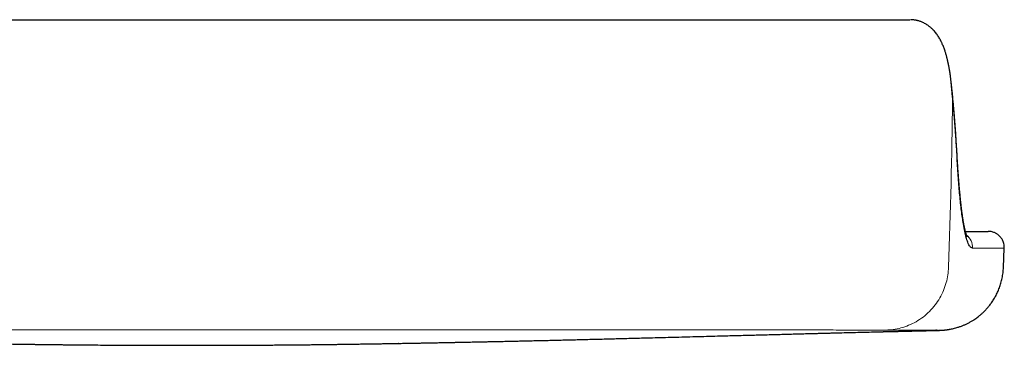
# Model space of a CAD drawing. Units: millimetres. Extents: x 8 to 847, y 12 to 1655.
# Drawn here: x 787 to 847, y 1052 to 1072 of the extents above; entities that cross this region are included whole.
import ezdxf

# ---------------------------------------------------------------- set-up
doc = ezdxf.new("R2010")
doc.units = ezdxf.units.MM

msp = doc.modelspace()

# ---------------------------------------------------------------- linework, layer by layer
at = {"color": 7, "linetype": 'Continuous', "lineweight": 30}
for p, q in [((844.723, 1059), (846.11, 1059)), ((847.054, 1056.788), (847.092, 1057.967)), ((847.094, 1057.967), (847.094, 1057.967)), ((842.953, 1052.923), (842.899, 1052.923))]:
    msp.add_line(p, q, dxfattribs=at)
at = {"color": 8, "linetype": 'Continuous', "lineweight": 0}
msp.add_line((843.067, 1052.923), (842.96, 1052.923), dxfattribs=at)
at = {"color": 8, "linetype": 'Continuous', "lineweight": 0, "flags": 128}
msp.add_lwpolyline([(844.217, 1063.559), (844.216, 1063.524), (844.209, 1063.479)], dxfattribs=at)
at = {"color": 8, "linetype": 'Continuous', "lineweight": 0}
for centre, radius, start, end in [((843.59, 1068.078), 0.264, 340.20238, 5.22277), ((386.103, 1072.991), 457.871, 357.97237, 359.25531), ((844.151, 1058.001), 1.002, 358.05985, 50.53285)]:
    msp.add_arc(centre, radius, start, end, dxfattribs=at)
at = {"color": 7, "linetype": 'Continuous', "lineweight": 30}
for points, knots in [([(747.614, 1072), (747.677, 1072), (747.804, 1072), (748.036, 1072), (748.218, 1072), (748.318, 1072), (748.425, 1072), (748.54, 1072), (748.666, 1072), (748.824, 1072), (749.014, 1072), (749.237, 1072), (749.468, 1072), (749.697, 1072), (749.924, 1072), (750.089, 1072), (750.196, 1072), (750.241, 1072), (750.286, 1072), (750.331, 1072), (750.376, 1072), (750.422, 1072), (750.468, 1072), (750.561, 1072), (750.716, 1072), (750.964, 1072), (751.249, 1072), (751.542, 1072), (751.832, 1072), (752.105, 1072), (752.401, 1072), (752.718, 1072), (753.2, 1072), (753.889, 1072), (754.836, 1072), (755.88, 1072), (757.022, 1072), (758.256, 1072), (759.572, 1072), (760.967, 1072), (762.437, 1072), (763.983, 1072), (765.562, 1072), (767.154, 1072), (768.745, 1072), (770.184, 1072), (771.458, 1072), (772.273, 1072), (772.808, 1072), (773.057, 1072), (773.307, 1072), (773.558, 1072), (773.809, 1072), (774.061, 1072), (774.536, 1072), (775.277, 1072), (776.327, 1072), (777.502, 1072), (778.804, 1072), (780.027, 1072), (781.147, 1072), (781.898, 1072), (782.444, 1072), (782.769, 1072), (783.1, 1072), (783.422, 1072), (784.388, 1072), (786.263, 1072), (789.064, 1072), (792.127, 1072), (795.182, 1072), (798.231, 1072), (801.288, 1072), (804.686, 1072), (807.663, 1072), (809.695, 1072), (810.45, 1072), (810.686, 1072), (810.922, 1072), (811.157, 1072), (811.393, 1072), (811.873, 1072), (812.566, 1072), (813.446, 1072), (814.239, 1072), (814.872, 1072), (815.363, 1072), (815.728, 1072), (816.076, 1072), (816.471, 1072), (816.999, 1072), (817.646, 1072), (818.351, 1072), (819.03, 1072), (819.683, 1072), (820.311, 1072), (821.323, 1072), (822.715, 1072), (824.469, 1072), (826.185, 1072), (827.862, 1072), (829.49, 1072), (831.056, 1072), (832.547, 1072), (833.955, 1072), (835.281, 1072), (836.521, 1072), (837.673, 1072), (838.731, 1072), (839.692, 1072), (840.564, 1072), (841.061, 1072), (841.31, 1072)], [0, 0, 0, 0, 0.038879, 0.077754, 0.087937, 0.09812, 0.108303, 0.118488, 0.129293, 0.140657, 0.157279, 0.173392, 0.188998, 0.204096, 0.216964, 0.229441, 0.231845, 0.234235, 0.23661, 0.238969, 0.241314, 0.243643, 0.245958, 0.248257, 0.2577, 0.266658, 0.275142, 0.28317, 0.288637, 0.294184, 0.299728, 0.305274, 0.310824, 0.323462, 0.336038, 0.348584, 0.361148, 0.373778, 0.386351, 0.39887, 0.411386, 0.423947, 0.436603, 0.448379, 0.460051, 0.471661, 0.479309, 0.486958, 0.488677, 0.490397, 0.492117, 0.493839, 0.495562, 0.497286, 0.499012, 0.505291, 0.512398, 0.520334, 0.529104, 0.538707, 0.545039, 0.551688, 0.553844, 0.55603, 0.558248, 0.560498, 0.562527, 0.577693, 0.598234, 0.61881, 0.639179, 0.659528, 0.679961, 0.700487, 0.727739, 0.739791, 0.741372, 0.742954, 0.744537, 0.74612, 0.747704, 0.749289, 0.75578, 0.761691, 0.767023, 0.771775, 0.774465, 0.776926, 0.779158, 0.781498, 0.784912, 0.789854, 0.794633, 0.799249, 0.803704, 0.807998, 0.812135, 0.824592, 0.837033, 0.849507, 0.862064, 0.874755, 0.887414, 0.899956, 0.912431, 0.924888, 0.937375, 0.94985, 0.962302, 0.974779, 0.98733, 1, 1, 1, 1]), ([(843.853, 1068.102), (843.846, 1068.17), (843.832, 1068.298), (843.809, 1068.477), (843.788, 1068.636), (843.767, 1068.775), (843.748, 1068.895), (843.73, 1068.997), (843.715, 1069.082), (843.702, 1069.149), (843.692, 1069.203), (843.682, 1069.254), (843.668, 1069.321), (843.65, 1069.406), (843.628, 1069.502), (843.607, 1069.588), (843.589, 1069.661), (843.571, 1069.731), (843.55, 1069.808), (843.526, 1069.893), (843.5, 1069.979), (843.456, 1070.117), (843.393, 1070.297), (843.322, 1070.468), (843.271, 1070.58), (843.242, 1070.641), (843.213, 1070.699), (843.182, 1070.759), (843.138, 1070.839), (843.083, 1070.931), (843.014, 1071.037), (842.941, 1071.138), (842.859, 1071.242), (842.78, 1071.332), (842.708, 1071.406), (842.647, 1071.464), (842.59, 1071.515), (842.534, 1071.562), (842.473, 1071.61), (842.4, 1071.662), (842.313, 1071.718), (842.215, 1071.774), (842.116, 1071.824), (842.024, 1071.863), (841.939, 1071.895), (841.864, 1071.919), (841.801, 1071.937), (841.748, 1071.95), (841.695, 1071.962), (841.628, 1071.974), (841.547, 1071.986), (841.454, 1071.996), (841.387, 1071.998), (841.352, 1071.999)], [0, 0, 0, 0, 0.0313896, 0.0600222, 0.0858729, 0.1089175, 0.129134, 0.1468914, 0.1616428, 0.173374, 0.1821786, 0.1908125, 0.2005014, 0.217867, 0.2370418, 0.2537563, 0.2660828, 0.2787219, 0.2937668, 0.311006, 0.3283966, 0.3454411, 0.3947347, 0.4418747, 0.4562325, 0.4700512, 0.483217, 0.4966183, 0.512452, 0.5397111, 0.5644294, 0.5924829, 0.6196414, 0.6494409, 0.6694909, 0.6871559, 0.7033312, 0.7189284, 0.7345636, 0.7534346, 0.776516, 0.8014798, 0.8254434, 0.8476662, 0.8659797, 0.8832682, 0.8981319, 0.9070087, 0.9191574, 0.9345603, 0.953192, 0.9750192, 1, 1, 1, 1]), ([(843.948, 1067.144), (843.934, 1067.289), (843.904, 1067.608), (843.871, 1067.928), (843.853, 1068.103)], [0, 0, 0, 0, 0.452391, 1, 1, 1, 1]), ([(844.218, 1063.557), (844.212, 1063.666), (844.2, 1063.877), (844.181, 1064.183), (844.163, 1064.465), (844.146, 1064.724), (844.13, 1064.961), (844.115, 1065.171), (844.102, 1065.356), (844.09, 1065.517), (844.078, 1065.664), (844.068, 1065.801), (844.058, 1065.925), (844.049, 1066.037), (844.041, 1066.137), (844.033, 1066.235), (844.026, 1066.315), (844.021, 1066.378), (844.017, 1066.42), (844.014, 1066.454), (844.012, 1066.483), (844.009, 1066.516), (844.005, 1066.56), (844, 1066.621), (843.993, 1066.697), (843.985, 1066.789), (843.975, 1066.898), (843.963, 1067.033), (843.947, 1067.196), (843.929, 1067.39), (843.907, 1067.608), (843.882, 1067.849), (843.864, 1068.017), (843.855, 1068.105)], [0, 0, 0, 0, 0.0720257, 0.1390552, 0.2010832, 0.2581048, 0.3101151, 0.3571098, 0.3968216, 0.4320679, 0.4632907, 0.493228, 0.5223485, 0.5449289, 0.566992, 0.5885376, 0.6092326, 0.6203364, 0.6296152, 0.6370687, 0.6426966, 0.6490366, 0.6586873, 0.6718971, 0.6886669, 0.7089975, 0.7328902, 0.7603461, 0.7979989, 0.8407877, 0.8887155, 0.9417853, 1, 1, 1, 1]), ([(844.217, 1063.559), (844.211, 1063.65), (844.201, 1063.825), (844.185, 1064.078), (844.17, 1064.311), (844.156, 1064.524), (844.143, 1064.716), (844.131, 1064.886), (844.121, 1065.033), (844.111, 1065.162), (844.103, 1065.284), (844.093, 1065.406), (844.084, 1065.53), (844.075, 1065.654), (844.065, 1065.78), (844.055, 1065.908), (844.044, 1066.038), (844.034, 1066.161), (844.026, 1066.257), (844.021, 1066.323), (844.017, 1066.366), (844.014, 1066.404), (844.011, 1066.437), (844.008, 1066.469), (844.005, 1066.508), (844, 1066.563), (843.994, 1066.638), (843.985, 1066.735), (843.975, 1066.853), (843.962, 1066.992), (843.953, 1067.091), (843.948, 1067.145)], [0, 0, 0, 0, 0.076134, 0.146651, 0.211548, 0.270824, 0.324475, 0.3725, 0.412624, 0.447744, 0.48073, 0.514718, 0.549709, 0.58377, 0.618732, 0.654595, 0.691358, 0.727202, 0.757818, 0.771097, 0.783022, 0.793595, 0.802814, 0.81068, 0.820121, 0.835403, 0.856561, 0.883598, 0.916516, 0.955315, 1, 1, 1, 1]), ([(845.153, 1057.967), (845.103, 1057.984), (845.005, 1058.019), (844.877, 1058.28), (844.77, 1058.619), (844.682, 1058.995), (844.583, 1059.526), (844.479, 1060.243), (844.377, 1061.194), (844.286, 1062.266), (844.235, 1063.073), (844.209, 1063.479)], [0, 0, 0, 0, 0.1247622, 0.2481954, 0.3308627, 0.4145572, 0.4998991, 0.6279177, 0.7523683, 0.8756099, 1, 1, 1, 1]), ([(844.828, 1058.67), (844.828, 1058.67), (844.828, 1058.67), (844.824, 1058.678), (844.819, 1058.689), (844.814, 1058.701), (844.809, 1058.714), (844.803, 1058.729), (844.796, 1058.747), (844.789, 1058.768), (844.781, 1058.792), (844.772, 1058.817), (844.765, 1058.842), (844.757, 1058.866), (844.749, 1058.895), (844.739, 1058.93), (844.727, 1058.974), (844.714, 1059.024), (844.701, 1059.075), (844.689, 1059.126), (844.678, 1059.174), (844.667, 1059.225), (844.656, 1059.279), (844.644, 1059.338), (844.631, 1059.404), (844.617, 1059.476), (844.603, 1059.553), (844.589, 1059.634), (844.574, 1059.726), (844.558, 1059.829), (844.542, 1059.936), (844.528, 1060.039), (844.515, 1060.129), (844.505, 1060.205), (844.497, 1060.268), (844.491, 1060.316), (844.486, 1060.353), (844.482, 1060.385), (844.477, 1060.426), (844.471, 1060.478), (844.463, 1060.544), (844.454, 1060.623), (844.444, 1060.716), (844.432, 1060.824), (844.419, 1060.948), (844.404, 1061.094), (844.387, 1061.265), (844.369, 1061.464), (844.349, 1061.687), (844.329, 1061.935), (844.307, 1062.207), (844.285, 1062.505), (844.262, 1062.829), (844.239, 1063.181), (844.224, 1063.431), (844.217, 1063.559)], [0, 0, 0, 0, 0.01437, 0.034408, 0.048685, 0.062274, 0.074475, 0.085408, 0.097287, 0.110868, 0.124996, 0.138272, 0.150188, 0.160742, 0.171099, 0.186098, 0.203111, 0.221824, 0.239607, 0.255867, 0.270601, 0.284191, 0.300464, 0.316002, 0.332682, 0.352141, 0.369379, 0.38833, 0.409007, 0.431008, 0.454982, 0.475788, 0.493413, 0.507849, 0.519358, 0.528905, 0.534337, 0.539501, 0.546622, 0.555909, 0.567362, 0.580984, 0.596777, 0.614744, 0.634885, 0.657204, 0.684787, 0.715104, 0.748154, 0.783935, 0.822443, 0.862912, 0.906001, 0.951699, 1, 1, 1, 1]), ([(847.107, 1057.966), (847.106, 1058.015), (847.106, 1058.109), (847.08, 1058.244), (847.042, 1058.364), (846.994, 1058.467), (846.943, 1058.552), (846.892, 1058.621), (846.841, 1058.681), (846.788, 1058.734), (846.732, 1058.782), (846.672, 1058.826), (846.609, 1058.866), (846.537, 1058.904), (846.452, 1058.941), (846.35, 1058.972), (846.233, 1058.995), (846.15, 1058.998), (846.107, 1059)], [0, 0, 0, 0, 0.089887, 0.174931, 0.253403, 0.323928, 0.385511, 0.437507, 0.483919, 0.530316, 0.576596, 0.62263, 0.668295, 0.716009, 0.773411, 0.840556, 0.916519, 1, 1, 1, 1]), ([(843.114, 1052.921), (843.124, 1052.922), (843.145, 1052.922), (843.175, 1052.923), (843.204, 1052.924), (843.231, 1052.925), (843.256, 1052.927), (843.28, 1052.928), (843.301, 1052.929), (843.321, 1052.931), (843.34, 1052.932), (843.358, 1052.933), (843.375, 1052.935), (843.39, 1052.936), (843.404, 1052.937), (843.417, 1052.938), (843.431, 1052.94), (843.444, 1052.941), (843.458, 1052.942), (843.479, 1052.944), (843.507, 1052.947), (843.545, 1052.952), (843.584, 1052.957), (843.623, 1052.962), (843.663, 1052.968), (843.702, 1052.974), (843.772, 1052.986), (843.868, 1053.004), (843.994, 1053.033), (844.122, 1053.066), (844.266, 1053.108), (844.428, 1053.163), (844.599, 1053.23), (844.767, 1053.305), (844.932, 1053.387), (845.092, 1053.477), (845.234, 1053.566), (845.361, 1053.651), (845.475, 1053.735), (845.596, 1053.83), (845.725, 1053.941), (845.862, 1054.068), (846.004, 1054.215), (846.149, 1054.382), (846.295, 1054.569), (846.437, 1054.779), (846.573, 1055.01), (846.699, 1055.262), (846.812, 1055.534), (846.907, 1055.825), (846.981, 1056.131), (847.034, 1056.451), (847.047, 1056.668), (847.054, 1056.778)], [0, 0, 0, 0, 0.040423, 0.078615, 0.114579, 0.148315, 0.179826, 0.209112, 0.23469, 0.258292, 0.279921, 0.299578, 0.317266, 0.332207, 0.345386, 0.356803, 0.368679, 0.37776, 0.384185, 0.389821, 0.406303, 0.421064, 0.433946, 0.44498, 0.454212, 0.461725, 0.467741, 0.484141, 0.499552, 0.514149, 0.528135, 0.546253, 0.564239, 0.582137, 0.599937, 0.617626, 0.635195, 0.648288, 0.66148, 0.676062, 0.692296, 0.710177, 0.729687, 0.750799, 0.773472, 0.797648, 0.823248, 0.850177, 0.878319, 0.907535, 0.937671, 0.968555, 1, 1, 1, 1]), ([(780.02, 1052.191), (780.056, 1052.19), (780.13, 1052.189), (780.238, 1052.187), (780.341, 1052.185), (780.455, 1052.182), (780.576, 1052.18), (780.698, 1052.178), (780.801, 1052.175), (780.884, 1052.174), (780.968, 1052.172), (781.073, 1052.17), (781.197, 1052.168), (781.341, 1052.165), (781.495, 1052.162), (781.657, 1052.159), (781.818, 1052.156), (781.983, 1052.153), (782.145, 1052.15), (782.302, 1052.147), (782.456, 1052.144), (782.611, 1052.141), (782.774, 1052.138), (782.953, 1052.135), (783.154, 1052.131), (783.371, 1052.127), (783.626, 1052.123), (783.911, 1052.118), (784.222, 1052.112), (784.495, 1052.108), (784.727, 1052.104), (784.916, 1052.101), (785.093, 1052.098), (785.251, 1052.096), (785.39, 1052.093), (785.515, 1052.092), (785.635, 1052.09), (785.759, 1052.088), (785.904, 1052.086), (786.071, 1052.083), (786.259, 1052.08), (786.445, 1052.077), (786.626, 1052.075), (786.8, 1052.072), (786.965, 1052.07), (787.094, 1052.068), (787.195, 1052.067), (787.264, 1052.066), (787.326, 1052.065), (787.379, 1052.064), (787.427, 1052.064), (787.475, 1052.063), (787.531, 1052.062), (787.597, 1052.061), (787.674, 1052.06), (787.754, 1052.059), (787.832, 1052.058), (787.905, 1052.057), (787.975, 1052.056), (788.048, 1052.055), (788.134, 1052.054), (788.236, 1052.053), (788.36, 1052.051), (788.519, 1052.049), (788.688, 1052.047), (788.84, 1052.046), (788.965, 1052.044), (789.134, 1052.042), (789.352, 1052.04), (789.621, 1052.037), (789.899, 1052.034), (790.195, 1052.031), (790.511, 1052.028), (790.842, 1052.025), (791.27, 1052.021), (791.787, 1052.018), (792.391, 1052.013), (793.321, 1052.008), (794.576, 1052.003), (796.158, 1052), (797.735, 1052), (798.952, 1052.002), (799.811, 1052.005), (800.311, 1052.008), (800.812, 1052.01), (801.311, 1052.013), (801.782, 1052.016), (802.224, 1052.019), (802.641, 1052.022), (803.055, 1052.026), (803.385, 1052.029), (803.627, 1052.031), (803.785, 1052.033), (803.941, 1052.034), (804.094, 1052.036), (804.249, 1052.038), (804.415, 1052.039), (804.593, 1052.041), (804.774, 1052.043), (804.942, 1052.045), (805.094, 1052.047), (805.236, 1052.049), (805.376, 1052.051), (805.511, 1052.052), (805.639, 1052.054), (805.753, 1052.055), (805.872, 1052.057), (806.002, 1052.059), (806.132, 1052.06), (806.257, 1052.062), (806.368, 1052.064), (806.463, 1052.065), (806.546, 1052.066), (806.638, 1052.067), (806.745, 1052.069), (806.867, 1052.07), (807.002, 1052.072), (807.146, 1052.074), (807.294, 1052.077), (807.445, 1052.079), (807.603, 1052.081), (807.767, 1052.084), (807.927, 1052.086), (808.078, 1052.088), (808.218, 1052.09), (808.347, 1052.092), (808.471, 1052.094), (808.594, 1052.096), (808.724, 1052.098), (808.869, 1052.101), (809.033, 1052.103), (809.222, 1052.106), (809.427, 1052.11), (809.668, 1052.114), (809.942, 1052.119), (810.244, 1052.124), (810.519, 1052.129), (810.755, 1052.133), (810.947, 1052.136), (811.118, 1052.139), (811.277, 1052.142), (811.43, 1052.145), (811.587, 1052.148), (811.748, 1052.151), (811.914, 1052.154), (812.081, 1052.158), (812.244, 1052.161), (812.396, 1052.164), (812.55, 1052.167), (812.702, 1052.17), (812.844, 1052.172), (812.964, 1052.175), (813.062, 1052.177), (813.157, 1052.179), (813.244, 1052.18), (813.324, 1052.182), (813.397, 1052.183), (813.466, 1052.185), (813.54, 1052.186), (813.644, 1052.188), (813.772, 1052.191), (813.92, 1052.194), (814.082, 1052.197), (814.252, 1052.2), (814.445, 1052.204), (814.655, 1052.208), (814.883, 1052.213), (815.124, 1052.218), (815.365, 1052.223), (815.592, 1052.228), (815.801, 1052.232), (815.994, 1052.236), (816.178, 1052.24), (816.358, 1052.244), (816.597, 1052.249), (816.899, 1052.256), (817.257, 1052.264), (817.614, 1052.272), (817.965, 1052.28), (818.32, 1052.288), (818.7, 1052.297), (819.101, 1052.306), (819.514, 1052.316), (819.909, 1052.326), (820.295, 1052.335), (820.686, 1052.345), (821.108, 1052.355), (821.549, 1052.366), (822, 1052.377), (822.433, 1052.388), (822.863, 1052.399), (823.295, 1052.41), (823.729, 1052.421), (824.168, 1052.433), (824.613, 1052.444), (825.118, 1052.457), (825.686, 1052.472), (826.321, 1052.489), (826.978, 1052.506), (827.648, 1052.524), (828.326, 1052.542), (829.005, 1052.56), (829.767, 1052.58), (830.612, 1052.603), (831.535, 1052.627), (832.445, 1052.651), (833.203, 1052.671), (833.808, 1052.687), (834.259, 1052.699), (834.693, 1052.711), (835.109, 1052.722), (835.464, 1052.731), (835.766, 1052.739), (836.022, 1052.745), (836.284, 1052.752), (836.554, 1052.759), (836.837, 1052.766), (837.219, 1052.776), (837.697, 1052.788), (838.262, 1052.802), (838.821, 1052.816), (839.373, 1052.829), (839.924, 1052.842), (840.37, 1052.853), (840.708, 1052.861), (840.931, 1052.866), (841.142, 1052.871), (841.339, 1052.876), (841.522, 1052.88), (841.691, 1052.885), (841.853, 1052.888), (842.023, 1052.893), (842.209, 1052.897), (842.413, 1052.902), (842.629, 1052.907), (842.853, 1052.913), (843.023, 1052.917), (843.119, 1052.92), (843.136, 1052.92)], [0, 0, 0, 0, 0.003018, 0.00612, 0.009095, 0.011944, 0.016166, 0.02008, 0.023688, 0.026654, 0.029537, 0.032488, 0.035531, 0.038689, 0.041981, 0.044906, 0.047929, 0.050803, 0.053467, 0.05594, 0.058244, 0.060405, 0.062654, 0.065186, 0.068012, 0.071134, 0.074387, 0.078807, 0.083339, 0.087843, 0.090819, 0.093758, 0.096499, 0.098964, 0.101152, 0.103045, 0.104964, 0.107044, 0.109289, 0.112453, 0.11589, 0.119434, 0.123043, 0.126729, 0.130503, 0.134259, 0.136154, 0.137879, 0.139434, 0.140821, 0.142038, 0.143277, 0.144756, 0.146661, 0.148858, 0.151235, 0.153424, 0.155396, 0.157372, 0.159194, 0.161218, 0.163473, 0.165934, 0.169067, 0.17228, 0.174373, 0.176287, 0.178034, 0.181865, 0.185642, 0.189529, 0.193699, 0.198204, 0.202941, 0.207694, 0.216296, 0.224795, 0.23323, 0.255637, 0.277898, 0.300103, 0.322366, 0.329387, 0.336426, 0.343489, 0.35058, 0.357535, 0.363427, 0.369259, 0.375148, 0.380956, 0.383206, 0.385435, 0.38764, 0.389804, 0.391931, 0.394253, 0.396882, 0.399625, 0.402114, 0.404381, 0.406715, 0.409228, 0.411915, 0.414589, 0.41723, 0.419845, 0.423843, 0.427695, 0.431276, 0.434552, 0.436804, 0.438977, 0.441289, 0.44388, 0.446754, 0.449862, 0.453004, 0.455901, 0.458819, 0.461765, 0.464742, 0.467595, 0.4702, 0.472561, 0.474678, 0.476577, 0.478497, 0.480508, 0.48261, 0.485217, 0.488025, 0.491054, 0.494308, 0.498612, 0.502916, 0.507226, 0.510234, 0.512934, 0.515337, 0.517492, 0.519719, 0.522107, 0.524677, 0.527448, 0.530432, 0.533434, 0.536325, 0.539114, 0.542689, 0.546124, 0.549447, 0.552719, 0.556054, 0.559462, 0.562442, 0.565477, 0.56857, 0.571736, 0.575028, 0.57848, 0.582121, 0.585481, 0.588978, 0.592473, 0.595988, 0.599566, 0.603245, 0.606871, 0.610221, 0.613208, 0.615944, 0.618514, 0.621078, 0.623641, 0.628684, 0.633914, 0.638795, 0.643764, 0.648764, 0.653799, 0.659844, 0.665752, 0.671233, 0.676585, 0.682113, 0.687792, 0.694455, 0.700875, 0.707068, 0.713194, 0.719351, 0.725447, 0.731612, 0.737877, 0.744322, 0.752974, 0.761946, 0.771237, 0.780801, 0.790396, 0.799986, 0.809571, 0.822742, 0.835818, 0.848702, 0.861397, 0.868017, 0.874445, 0.880615, 0.886526, 0.892179, 0.895763, 0.899402, 0.903124, 0.906929, 0.910891, 0.915127, 0.9232, 0.931209, 0.939095, 0.946887, 0.954624, 0.962444, 0.965754, 0.968916, 0.971894, 0.974687, 0.977278, 0.979658, 0.981839, 0.984137, 0.986828, 0.989743, 0.992796, 0.995965, 0.999243, 1, 1, 1, 1]), ([(839.631, 1052.837), (839.631, 1052.837), (839.629, 1052.837), (839.637, 1052.838), (839.659, 1052.838), (839.695, 1052.839), (839.751, 1052.84), (839.833, 1052.842), (839.944, 1052.845), (840.146, 1052.85), (840.426, 1052.856), (840.784, 1052.865), (841.14, 1052.873), (841.433, 1052.88), (841.66, 1052.886), (841.824, 1052.89), (841.995, 1052.894), (842.173, 1052.898), (842.352, 1052.903), (842.524, 1052.907), (842.702, 1052.911), (842.881, 1052.916), (843.007, 1052.919), (843.067, 1052.92)], [0, 0, 0, 0, 0.002207, 0.02133, 0.040152, 0.059385, 0.079699, 0.109413, 0.143085, 0.180256, 0.282791, 0.38392, 0.483669, 0.581758, 0.625286, 0.669161, 0.715021, 0.76296, 0.812407, 0.858666, 0.900729, 0.953259, 1, 1, 1, 1]), ([(841.548, 1052.883), (841.551, 1052.883), (841.692, 1052.887), (841.981, 1052.894), (842.423, 1052.906), (842.726, 1052.914), (842.882, 1052.918)], [0, 0, 0, 0, 0.0061623, 0.3193261, 0.6506056, 1, 1, 1, 1]), ([(842.197, 1052.903), (842.197, 1052.904), (842.199, 1052.904), (842.223, 1052.904), (842.264, 1052.905), (842.322, 1052.907), (842.391, 1052.908), (842.47, 1052.91), (842.558, 1052.912), (842.655, 1052.915), (842.762, 1052.917), (842.844, 1052.919), (842.891, 1052.921), (842.899, 1052.921)], [0, 0, 0, 0, 0.0655482, 0.1376318, 0.2124237, 0.2954952, 0.3870444, 0.4858343, 0.5928965, 0.7094679, 0.8358293, 0.972485, 1, 1, 1, 1]), ([(806.695, 1052.068), (806.695, 1052.068), (806.693, 1052.068), (806.698, 1052.068), (806.707, 1052.068), (806.724, 1052.069), (806.738, 1052.069), (806.751, 1052.069), (806.779, 1052.069), (806.824, 1052.07), (806.894, 1052.071), (806.992, 1052.072), (807.112, 1052.074), (807.256, 1052.076), (807.424, 1052.079), (807.604, 1052.081), (807.793, 1052.084), (807.978, 1052.087), (808.161, 1052.09), (808.334, 1052.093), (808.497, 1052.095), (808.652, 1052.098), (808.813, 1052.1), (808.979, 1052.103), (809.147, 1052.106), (809.297, 1052.108), (809.429, 1052.11), (809.532, 1052.112), (809.609, 1052.113), (809.664, 1052.114), (809.711, 1052.115), (809.764, 1052.116), (809.821, 1052.117), (809.874, 1052.118), (809.907, 1052.119), (809.921, 1052.119), (809.919, 1052.119), (809.918, 1052.119)], [0, 0, 0, 0, 0.003171, 0.025243, 0.04815, 0.084192, 0.093537, 0.103764, 0.116487, 0.13203, 0.157404, 0.188286, 0.224791, 0.266991, 0.31493, 0.368638, 0.419282, 0.471952, 0.521743, 0.568491, 0.612205, 0.6529, 0.69059, 0.738347, 0.780333, 0.816657, 0.847496, 0.873132, 0.886734, 0.898689, 0.909285, 0.918971, 0.936892, 0.953938, 0.971444, 0.990648, 1, 1, 1, 1])]:
    msp.add_open_spline(points, degree=3, knots=knots, dxfattribs=at)
at = {"color": 8, "linetype": 'Continuous', "lineweight": 0}
for points, knots in [([(843.935, 1067.04), (843.918, 1067.217), (843.887, 1067.534), (843.854, 1067.85), (843.839, 1067.989)], [0, 0, 0, 0, 0.56, 1, 1, 1, 1]), ([(843.935, 1067.04), (843.946, 1067.074), (843.958, 1067.109), (843.948, 1067.142), (843.947, 1067.144)], [0, 0, 0, 0, 0.957495, 1, 1, 1, 1]), ([(844.209, 1063.479), (844.184, 1063.875), (844.134, 1064.667), (844.044, 1065.854), (843.972, 1066.644), (843.935, 1067.04)], [0, 0, 0, 0, 0.333021, 0.666337, 1, 1, 1, 1]), ([(847.094, 1057.967), (847.079, 1057.967), (847.05, 1057.967), (846.802, 1057.967), (846.405, 1057.967), (845.872, 1057.967), (845.39, 1057.967), (845.153, 1057.967)], [0, 0, 0, 0, 0.200594, 0.404882, 0.607456, 0.806453, 1, 1, 1, 1]), ([(843.687, 1056.791), (843.677, 1056.635), (843.655, 1056.317), (843.549, 1055.841), (843.386, 1055.367), (843.158, 1054.906), (842.869, 1054.472), (842.523, 1054.076), (842.129, 1053.731), (841.697, 1053.443), (841.24, 1053.219), (840.771, 1053.061), (840.302, 1052.961), (839.989, 1052.944), (839.836, 1052.935)], [0, 0, 0, 0, 0.077278, 0.157666, 0.240727, 0.325914, 0.412578, 0.5, 0.587422, 0.674086, 0.759273, 0.842334, 0.922722, 1, 1, 1, 1]), ([(839.836, 1052.935), (839.625, 1052.937), (839.205, 1052.941), (838.161, 1052.937), (836.847, 1052.941), (835.246, 1052.943), (833.391, 1052.945), (831.288, 1052.946), (828.972, 1052.947), (826.473, 1052.949), (823.817, 1052.95), (821.036, 1052.947), (818.166, 1052.949), (813.903, 1052.946), (808.266, 1052.947), (801.242, 1052.952), (794.203, 1052.944), (787.176, 1052.95), (781.538, 1052.948), (777.287, 1052.949), (774.393, 1052.948), (771.55, 1052.952), (768.791, 1052.95), (766.154, 1052.947), (763.688, 1052.947), (761.439, 1052.947), (759.423, 1052.945), (757.667, 1052.94), (756.191, 1052.941), (755.008, 1052.939), (754.001, 1052.934), (753.471, 1052.935), (752.945, 1052.921), (752.476, 1052.924), (752.055, 1052.921), (751.687, 1052.923), (751.373, 1052.925), (751.169, 1052.926), (751.089, 1052.925), (751.075, 1052.925)], [0, 0, 0, 0, 0.0211914, 0.0423397, 0.0636282, 0.0848774, 0.1060109, 0.1272423, 0.14851, 0.1696685, 0.1908968, 0.2121855, 0.233286, 0.2543534, 0.3050399, 0.3556101, 0.4062278, 0.456969, 0.5074654, 0.5284364, 0.5494864, 0.5706608, 0.5921902, 0.613847, 0.6353766, 0.6570356, 0.6786737, 0.7002154, 0.7219117, 0.743543, 0.7650968, 0.7975857, 0.8301865, 0.8627839, 0.8953014, 0.9278607, 0.9603984, 0.992924, 1, 1, 1, 1]), ([(842.899, 1052.923), (842.825, 1052.923), (842.658, 1052.921), (842.316, 1052.923), (841.972, 1052.923), (841.698, 1052.925), (841.397, 1052.922), (841.066, 1052.928), (840.68, 1052.924), (840.345, 1052.924), (840.005, 1052.932), (839.836, 1052.935)], [0, 0, 0, 0, 0.161261, 0.363223, 0.454085, 0.544735, 0.635638, 0.726419, 0.817138, 0.908528, 1, 1, 1, 1])]:
    msp.add_open_spline(points, degree=3, knots=knots, dxfattribs=at)

doc.saveas('drawing.dxf')
